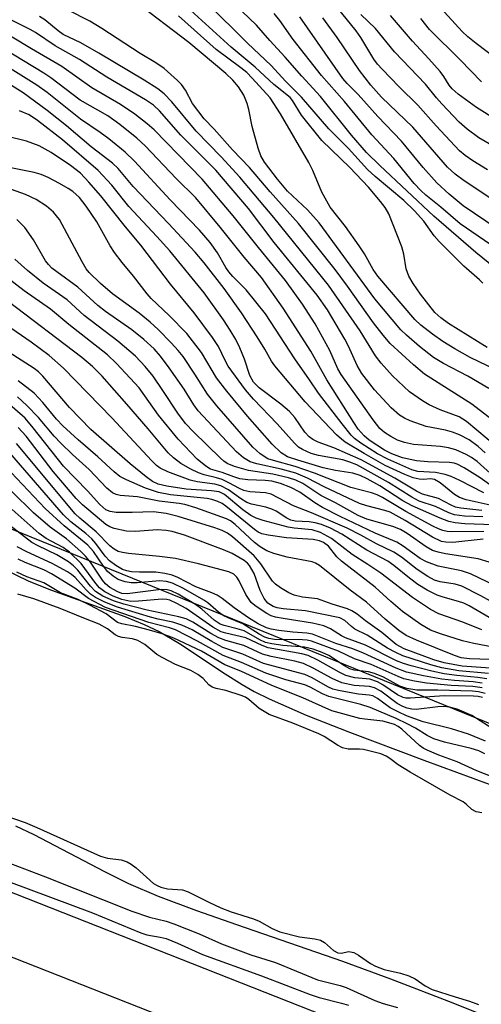
# Model space of a CAD drawing. Units: inches. Extents: x 1231765 to 1237765, y 501457 to 505457.
# Drawn here: x 1234385 to 1234470, y 502145 to 502325 of the extents above; entities that cross this region are included whole.
import ezdxf

# ---------------------------------------------------------------- set-up
doc = ezdxf.new("R2010")
doc.units = ezdxf.units.IN
doc.header["$MEASUREMENT"] = 0
for name, color, linetype in [('HYDRO-Stream Poly Centerlines', 142, 'Continuous'), ('HYDRO-Water Body', 4, 'Continuous'), ('NTRL-Trees', 3, 'Continuous'), ('TRANS-Road', 130, 'Continuous'), ('Undefined', 1, 'Continuous')]:
    doc.layers.add(name, color=color, linetype=linetype)

msp = doc.modelspace()

# ---------------------------------------------------------------- linework, layer by layer
at = {"layer": 'HYDRO-Stream Poly Centerlines'}
for points in [[(1234380.08, 502225.53), (1234386.98, 502222.13), (1234391.14, 502220.52), (1234404.5, 502215.7), (1234408.04, 502214.26), (1234410.79, 502212.96), (1234414.46, 502210.78), (1234422.82, 502205.22), (1234425.93, 502203.28), (1234428.14, 502202.05), (1234430.87, 502200.69), (1234437.62, 502197.71), (1234445.53, 502194.58), (1234459.1, 502189.52), (1234488.88, 502178.56), (1234498.39, 502174.93), (1234514.73, 502168.01), (1234528.81, 502161.89), (1234587.54, 502145.29), (1234605.1, 502139.46), (1234609.22, 502138), (1234612.53, 502136.71), (1234618.18, 502134.21), (1234634.83, 502126.41)], [(1234637.7, 502076.5), (1234619.12, 502083.68), (1234611.3, 502086.86), (1234605.85, 502089.27), (1234588.84, 502097.05), (1234580.92, 502100.41), (1234577.03, 502101.85), (1234572.23, 502103.49), (1234550.24, 502110.61), (1234541.42, 502113.85), (1234530.16, 502118.28), (1234515.81, 502124.16), (1234495.3, 502132.68), (1234478.26, 502139.6), (1234464.42, 502145.12), (1234453.04, 502149.54), (1234444.32, 502152.77), (1234424.93, 502159.41), (1234417.67, 502161.97), (1234410.66, 502164.62), (1234405.24, 502166.92), (1234400.87, 502169.09), (1234387.94, 502175.85), (1234384.6, 502177.47)]]:
    msp.add_lwpolyline(points, dxfattribs=at)
at = {"layer": 'HYDRO-Water Body'}
for points in [[(1234380.08, 502225.53, 0), (1234386.98, 502222.13, 0), (1234391.14, 502220.52, 0), (1234404.5, 502215.7, 0), (1234408.04, 502214.26, 0), (1234410.79, 502212.96, 0), (1234414.46, 502210.78, 0), (1234422.82, 502205.22, 0), (1234425.93, 502203.28, 0), (1234428.14, 502202.05, 0), (1234430.87, 502200.69, 0), (1234437.62, 502197.71, 0), (1234445.53, 502194.58, 0), (1234459.1, 502189.52, 0), (1234488.88, 502178.56, 0), (1234498.39, 502174.93, 0), (1234514.73, 502168.01, 0), (1234528.81, 502161.89, 0), (1234587.54, 502145.29, 0), (1234605.1, 502139.46, 0), (1234609.22, 502138, 0), (1234612.53, 502136.71, 0), (1234618.18, 502134.21, 0), (1234634.83, 502126.41, 0)], [(1234637.7, 502076.5, 0), (1234619.12, 502083.68, 0), (1234611.3, 502086.86, 0), (1234605.85, 502089.27, 0), (1234588.84, 502097.05, 0), (1234580.92, 502100.41, 0), (1234577.03, 502101.85, 0), (1234572.23, 502103.49, 0), (1234550.24, 502110.61, 0), (1234541.42, 502113.85, 0), (1234530.16, 502118.28, 0), (1234515.81, 502124.16, 0), (1234495.3, 502132.68, 0), (1234478.26, 502139.6, 0), (1234464.42, 502145.12, 0), (1234453.04, 502149.54, 0), (1234444.32, 502152.77, 0), (1234424.93, 502159.41, 0), (1234417.67, 502161.97, 0), (1234410.66, 502164.62, 0), (1234405.24, 502166.92, 0), (1234400.87, 502169.09, 0), (1234387.94, 502175.85, 0), (1234384.6, 502177.47, 0)]]:
    msp.add_polyline3d(points, dxfattribs=at)
at = {"layer": 'NTRL-Trees'}
msp.add_polyline3d([(1235963.86, 501456.78, 0), (1235711.47, 501456.81, 0), (1235450.13, 501660.59, 0), (1235282.5, 501791.5, 0), (1234916, 502007.56, 0), (1234890.13, 502022.25, 0), (1234870.81, 502033.63, 0), (1234326.76, 502254.81, 0), (1234032.89, 502314.58, 0), (1233927.16, 502334.11, 0), (1233663.3, 502382.85, 0)], dxfattribs=at)
at = {"layer": 'TRANS-Road'}
for points in [[(1233897.87, 502284.11), (1234025.78, 502260.32), (1234139.51, 502240.06), (1234191.37, 502229.9), (1234247.73, 502214.58), (1234272.89, 502206.22), (1234377.84, 502167.72), (1234501.48, 502118.98), (1234616.47, 502073.81), (1234692.15, 502042.36), (1234765.08, 502010.03)], [(1234760.59, 501999.99), (1234687.81, 502032.26), (1234612.35, 502063.61), (1234497.45, 502108.75), (1234373.93, 502157.44), (1234269.27, 502195.84), (1234244.56, 502204.04), (1234188.86, 502219.19), (1234137.49, 502229.25), (1234023.81, 502249.5), (1233895.98, 502273.28)]]:
    msp.add_lwpolyline(points, dxfattribs=at)
at = {"layer": 'Undefined'}
for points, elevation in [([(1234470.67, 502297.23), (1234468.01, 502298.87), (1234466.61, 502299.82), (1234465.59, 502300.68), (1234461.34, 502305.26), (1234458.01, 502309.02), (1234454.56, 502312.38), (1234451.45, 502315.58), (1234450.6, 502316.54), (1234449.94, 502317.42), (1234447.57, 502321.4), (1234446.73, 502322.6), (1234432.54, 502340.09)], 248), ([(1234472.08, 502279.31), (1234468.54, 502282.15), (1234460.88, 502288.78), (1234451.06, 502297.99), (1234448.62, 502300.4), (1234445.89, 502303.56), (1234440.22, 502310.64), (1234436.83, 502314.32), (1234433.79, 502317.81), (1234430.99, 502320.82), (1234428.56, 502323.65), (1234420.78, 502331.12)], 240), ([(1234470.91, 502257.32), (1234467.11, 502259.55), (1234462.64, 502261.89), (1234460.85, 502262.98), (1234458.29, 502264.96), (1234455.89, 502267.05), (1234454.91, 502268.01), (1234450.16, 502273.71), (1234439.98, 502287.58), (1234437.82, 502289.9), (1234434.22, 502293.35), (1234432.38, 502295.54), (1234429.97, 502298.6), (1234429.33, 502299.79), (1234428.86, 502301.2), (1234427.76, 502305.13), (1234427.13, 502308.26), (1234426.83, 502309.34), (1234426.21, 502310.83), (1234425.23, 502312.4), (1234424.22, 502313.6), (1234422.93, 502314.83), (1234416.16, 502320.48), (1234406.26, 502328)], 232), ([(1234469.83, 502276.55), (1234469.21, 502277.18), (1234466.37, 502279.63), (1234461.87, 502284.13), (1234460.98, 502285.18), (1234459.07, 502287.84), (1234457.38, 502289.74), (1234455.41, 502291.65), (1234450.22, 502295.99), (1234448.82, 502297.28), (1234445.32, 502301.14), (1234441.71, 502304.72), (1234436.74, 502310.51), (1234433.84, 502313.38), (1234431.22, 502316.28), (1234426.88, 502320.34), (1234419.46, 502327.71)], 238), ([(1234472.9, 502317.04), (1234468.61, 502320.29), (1234467.11, 502321.51), (1234466.08, 502322.48), (1234461.55, 502327.38)], 256), ([(1234472.51, 502246.56), (1234466.86, 502251.32), (1234465.54, 502252.13), (1234462.07, 502253.42), (1234460.08, 502254.36), (1234458.83, 502255.07), (1234456.44, 502256.71), (1234453.35, 502259.65), (1234451.32, 502261.97), (1234450.28, 502263.31), (1234447.43, 502267.83), (1234441.66, 502276.2), (1234431.72, 502288.53), (1234425.47, 502295.88), (1234422.11, 502299.58), (1234417.55, 502304.27), (1234413.09, 502309.61), (1234411.67, 502311.09), (1234410.51, 502311.99), (1234408.02, 502313.57), (1234399.76, 502318.54), (1234396.46, 502320.38), (1234393.24, 502321.91), (1234392.33, 502322.58), (1234389.92, 502324.58), (1234388.96, 502325.23)], 228), ([(1234477.93, 502246.66), (1234467.86, 502254.49), (1234459.17, 502259.96), (1234457.17, 502261.63), (1234452.96, 502265.53), (1234451.64, 502267.03), (1234449.89, 502269.28), (1234445.16, 502275.99), (1234442.91, 502279.03), (1234436.22, 502287.41), (1234431.02, 502293.22), (1234427.29, 502297.63), (1234424.15, 502300.9), (1234420.84, 502304.66), (1234418.97, 502306.52), (1234416.87, 502309.32), (1234415.61, 502311.76), (1234414.87, 502312.78), (1234414.11, 502313.55), (1234411.66, 502315.7), (1234410.18, 502316.78), (1234407.29, 502318.47), (1234400.29, 502323.05), (1234398.11, 502324.35), (1234394.05, 502326.4)], 230), ([(1234475.49, 502259.13), (1234467.53, 502262.98), (1234464.71, 502264.55), (1234462.57, 502265.91), (1234460.68, 502267.24), (1234458.56, 502268.86), (1234457.45, 502269.89), (1234450.68, 502277.8), (1234449.83, 502279.05), (1234448.22, 502281.87), (1234447.25, 502283.35), (1234444.78, 502286.86), (1234442.01, 502290.44), (1234440.46, 502293.15), (1234438.84, 502297.1), (1234438.12, 502298.58), (1234432.9, 502307.45), (1234431.02, 502310.34), (1234427.77, 502313.95), (1234426.76, 502314.96), (1234425.68, 502315.86), (1234421.19, 502319.21), (1234414.28, 502325.35)], 234), ([(1234470.66, 502264.78), (1234463.59, 502269.16), (1234462.15, 502270.2), (1234461.11, 502271.2), (1234458.47, 502274.55), (1234457.11, 502276.51), (1234456.37, 502277.8), (1234455.85, 502279.16), (1234455.45, 502281.85), (1234455.07, 502283.17), (1234452.66, 502289.17), (1234452, 502290.36), (1234451.19, 502291.45), (1234448.95, 502294.07), (1234445.55, 502297.64), (1234440.49, 502302.59), (1234436.78, 502307.23), (1234435.13, 502309.87), (1234434.66, 502310.45), (1234431.69, 502312.81), (1234428.29, 502315.99), (1234423.94, 502319.64), (1234416.58, 502326.32)], 236), ([(1234473.43, 502282.07), (1234465.71, 502287.38), (1234462.19, 502290.42), (1234459.44, 502292.58), (1234458.5, 502293.45), (1234457.32, 502294.76), (1234453.59, 502299.27), (1234449.6, 502303.61), (1234444.62, 502309.7), (1234440.4, 502314.45), (1234435.25, 502320.99), (1234432.77, 502324.45), (1234431.74, 502325.73)], 242), ([(1234472.49, 502286.46), (1234466.24, 502290.65), (1234463.67, 502292.81), (1234461.45, 502294.88), (1234458.96, 502297.68), (1234455.03, 502302.45), (1234450.68, 502306.94), (1234447.08, 502311), (1234445.07, 502312.99), (1234444.3, 502313.87), (1234436.43, 502325.15)], 244), ([(1234471.49, 502291.89), (1234466.42, 502295.23), (1234464.8, 502296.42), (1234463.41, 502297.69), (1234457.05, 502304.99), (1234451.35, 502310.47), (1234449.42, 502312.66), (1234447.31, 502315.33), (1234443.26, 502321.39), (1234440.66, 502324.99)], 246), ([(1234471.4, 502301.7), (1234469.12, 502303.05), (1234466.98, 502304.63), (1234465.55, 502305.95), (1234462.34, 502309.26), (1234461.39, 502310.34), (1234459.41, 502312.86), (1234453.74, 502318.74), (1234450.27, 502323.01), (1234447.61, 502325.57)], 250), ([(1234472.26, 502306.36), (1234468.69, 502308.6), (1234465.34, 502311.02), (1234464.24, 502311.98), (1234463.69, 502312.66), (1234462.71, 502314.26), (1234462.06, 502315.16), (1234460.02, 502317.49), (1234456.99, 502320.7), (1234453.01, 502325.4)], 252), ([(1234469.61, 502313.27), (1234465.69, 502317.32), (1234460.14, 502322.85), (1234458.51, 502324.85)], 254), ([(1234472.99, 502240.22), (1234468.81, 502244.02), (1234467.8, 502244.74), (1234466.78, 502245.29), (1234464.91, 502246.13), (1234463.58, 502246.52), (1234462.14, 502246.71), (1234457.2, 502247.11), (1234455.54, 502247.44), (1234454.28, 502247.92), (1234453.06, 502248.53), (1234451.9, 502249.32), (1234451.06, 502250.04), (1234449.83, 502251.58), (1234443.98, 502259.89), (1234443.41, 502260.91), (1234441.93, 502264.27), (1234439.27, 502269.1), (1234436.96, 502272.7), (1234433.82, 502277), (1234428.88, 502283.07), (1234424.3, 502288.85), (1234418.65, 502295.5), (1234409.84, 502304.52), (1234408.59, 502305.64), (1234406.36, 502307.39), (1234403.7, 502309.16), (1234398.51, 502312.22), (1234393, 502316.06), (1234387.46, 502319.29), (1234380.35, 502323.57)], 224), ([(1234470.29, 502245.6), (1234468.97, 502246.75), (1234467.32, 502247.93), (1234465.58, 502248.86), (1234464.32, 502249.36), (1234463.06, 502249.69), (1234459.5, 502250.41), (1234456.56, 502251.41), (1234455.56, 502251.89), (1234454.65, 502252.47), (1234453.14, 502253.78), (1234450.08, 502257.07), (1234447.75, 502260.06), (1234446.93, 502261.52), (1234445.31, 502265.02), (1234444.63, 502266.31), (1234441.48, 502271.69), (1234439.64, 502274.38), (1234431.75, 502283.99), (1234427.05, 502290.18), (1234421.14, 502297.18), (1234414.71, 502303.55), (1234410.83, 502307.97), (1234409.72, 502309.05), (1234408.31, 502309.98), (1234401.2, 502314.13), (1234396.22, 502317.37), (1234391.81, 502319.83), (1234388.22, 502322.27), (1234387.23, 502322.86), (1234383.93, 502324.5)], 226), ([(1234475.82, 502236.41), (1234469.33, 502240.99), (1234466.42, 502242.85), (1234465.16, 502243.51), (1234464.61, 502243.67), (1234463.77, 502243.79), (1234459.78, 502243.92), (1234457.75, 502244.12), (1234455.2, 502244.68), (1234453.23, 502245.38), (1234451.89, 502246.09), (1234449.13, 502247.89), (1234448.17, 502248.68), (1234447.1, 502249.91), (1234446.28, 502251.09), (1234441.37, 502258.91), (1234438.43, 502264.16), (1234433.4, 502271.98), (1234429.47, 502277.59), (1234426.29, 502281.29), (1234421.93, 502286.75), (1234417.44, 502292.09), (1234413.86, 502295.65), (1234408.21, 502301.59), (1234406.71, 502302.98), (1234403.59, 502305.51), (1234401.41, 502307.06), (1234396.35, 502309.97), (1234390.99, 502314.04), (1234389.74, 502314.88), (1234382.29, 502319.36)], 222), ([(1234470.03, 502238.28), (1234465.63, 502240.55), (1234464.07, 502241.27), (1234462.97, 502241.62), (1234461.23, 502241.99), (1234457.96, 502242.2), (1234456.91, 502242.5), (1234455.8, 502242.95), (1234452.5, 502244.4), (1234450.65, 502245.41), (1234447.57, 502247.34), (1234446.43, 502248.2), (1234445.81, 502248.81), (1234444.15, 502250.86), (1234439.86, 502256.44), (1234438.23, 502258.91), (1234435.54, 502262.71), (1234430.18, 502270.97), (1234426.63, 502275.34), (1234424.25, 502277.74), (1234423.48, 502278.62), (1234422.93, 502279.43), (1234421.43, 502282.1), (1234420.09, 502283.98), (1234418.13, 502286.22), (1234412.79, 502291.73), (1234406.29, 502298.83), (1234404.57, 502300.46), (1234401.6, 502302.89), (1234400.01, 502304.05), (1234396.39, 502306.49), (1234390.31, 502311.31), (1234388.43, 502312.68), (1234382.64, 502316.32)], 220), ([(1234471.17, 502236), (1234466.83, 502237), (1234465.6, 502237.43), (1234464.68, 502237.98), (1234462.08, 502240.11), (1234461.02, 502240.72), (1234460.31, 502240.86), (1234459, 502240.73), (1234458.2, 502240.77), (1234457.15, 502241.03), (1234455.58, 502241.6), (1234452.04, 502243.29), (1234448.19, 502245.43), (1234444.74, 502247.55), (1234444.04, 502248.06), (1234443.16, 502248.86), (1234437.44, 502254.91), (1234431.89, 502261.45), (1234431.3, 502262.32), (1234430.09, 502264.47), (1234428.69, 502266.73), (1234425.81, 502271.13), (1234422.63, 502275.58), (1234419, 502280.27), (1234417.32, 502282.21), (1234412.49, 502287.43), (1234406.06, 502294.18), (1234403.27, 502297.46), (1234402.25, 502298.42), (1234398.37, 502301.43), (1234393.88, 502305.23), (1234390.34, 502308.06), (1234385.97, 502311.29), (1234383.32, 502312.92)], 218), ([(1234469.67, 502235.07), (1234465.85, 502235.47), (1234464.88, 502235.67), (1234464.04, 502236.03), (1234461.74, 502237.27), (1234458.83, 502238.01), (1234457.75, 502238.57), (1234453.81, 502240.97), (1234447.62, 502244.32), (1234442.65, 502246.51), (1234439.79, 502247.5), (1234438.84, 502248), (1234438.18, 502248.49), (1234437.39, 502249.36), (1234435.52, 502252.04), (1234434.57, 502253.1), (1234432.99, 502254.45), (1234429.01, 502257.47), (1234428.01, 502258.47), (1234427.34, 502259.68), (1234426.37, 502262.65), (1234425.51, 502264.74), (1234424.75, 502266.29), (1234423.74, 502267.97), (1234422.49, 502269.85), (1234418.96, 502274.78), (1234412.73, 502282.42), (1234410.38, 502285.05), (1234405.22, 502290.56), (1234402.13, 502294.44), (1234399.64, 502297.1), (1234393.12, 502302.72), (1234388.55, 502306.26), (1234387.03, 502307.26), (1234385.31, 502308)], 216), ([(1234469.86, 502233.87), (1234466.52, 502234.02), (1234464.67, 502234.28), (1234463.61, 502234.64), (1234461.2, 502235.78), (1234458.21, 502236.78), (1234456.9, 502237.46), (1234452.64, 502240.14), (1234446.84, 502243.36), (1234445.59, 502243.87), (1234444.3, 502244.28), (1234439.88, 502245.11), (1234438.53, 502245.46), (1234436.91, 502246.17), (1234436.23, 502246.62), (1234435.45, 502247.32), (1234432.33, 502250.89), (1234427.97, 502255.37), (1234426.55, 502257.09), (1234423.39, 502261.39), (1234422.83, 502262.4), (1234421.62, 502264.97), (1234420.53, 502266.64), (1234417.15, 502271.11), (1234412.84, 502276.34), (1234407.46, 502283.48), (1234404.62, 502286.83), (1234400.14, 502292.47), (1234397.97, 502295), (1234396.41, 502296.61), (1234394.58, 502298.03), (1234391.07, 502300.4), (1234388.87, 502301.6), (1234386.56, 502302.46), (1234382.86, 502303.38)], 214), ([(1234471.73, 502232.45), (1234466.54, 502232.64), (1234464.79, 502232.82), (1234463.66, 502233.06), (1234462.05, 502233.66), (1234456.92, 502235.89), (1234455.25, 502236.83), (1234451.02, 502239.57), (1234448.76, 502240.81), (1234447.44, 502241.44), (1234446.15, 502241.85), (1234442.98, 502242.36), (1234440.73, 502242.86), (1234436.1, 502244.22), (1234434.21, 502244.86), (1234433.04, 502245.56), (1234431.42, 502247.17), (1234426.92, 502252.27), (1234423.14, 502256.83), (1234421.24, 502259.29), (1234418.5, 502263.86), (1234415.81, 502267.33), (1234412.61, 502270.62), (1234409.34, 502273.76), (1234408.6, 502274.6), (1234406.1, 502277.84), (1234404.03, 502280.29), (1234402.63, 502282.12), (1234401.86, 502283.37), (1234399.43, 502287.73), (1234397.48, 502290.62), (1234396.23, 502292.2), (1234395.05, 502293.26), (1234394.15, 502293.85), (1234392.6, 502294.72), (1234390.51, 502295.82), (1234389.25, 502296.37), (1234387.98, 502296.74), (1234383.1, 502297.72)], 212), ([(1234470.03, 502231.22), (1234464.17, 502231.18), (1234463.31, 502231.25), (1234462.53, 502231.41), (1234461.76, 502231.68), (1234460.7, 502232.21), (1234455.8, 502234.9), (1234451.56, 502237.4), (1234450.55, 502237.9), (1234449.52, 502238.26), (1234445.76, 502239.27), (1234439.15, 502241.85), (1234435.61, 502243.1), (1234431.63, 502244.16), (1234430.61, 502244.51), (1234429.19, 502245.41), (1234427.84, 502246.62), (1234421.28, 502254.15), (1234419.62, 502256.29), (1234417.3, 502259.93), (1234415.13, 502263.14), (1234414.24, 502264.28), (1234412.96, 502265.66), (1234410.57, 502268.11), (1234409.11, 502269.43), (1234407.14, 502271.04), (1234402.25, 502274.6), (1234400.09, 502276.51), (1234398, 502278.51), (1234397.48, 502279.18), (1234396.72, 502280.45), (1234392.56, 502288.19), (1234391.47, 502289.53), (1234390.19, 502290.6), (1234388.34, 502291.79), (1234386.37, 502292.75), (1234381.22, 502294.56)], 210), ([(1234469.88, 502229.81), (1234464.35, 502229.23), (1234463.09, 502229.25), (1234462.32, 502229.4), (1234460.64, 502230.16), (1234455.66, 502233.25), (1234452.91, 502234.73), (1234451.95, 502235.08), (1234448.66, 502235.9), (1234447.36, 502236.35), (1234440.88, 502239.38), (1234437.85, 502240.96), (1234435.69, 502241.84), (1234433.04, 502242.58), (1234428.6, 502243.55), (1234427.4, 502243.95), (1234426.19, 502244.64), (1234424.89, 502245.74), (1234417.91, 502253.24), (1234417.11, 502254.33), (1234415.33, 502257.18), (1234412.61, 502261.09), (1234411.02, 502263.24), (1234409.88, 502264.55), (1234408, 502266.27), (1234405.77, 502268.05), (1234401, 502271.38), (1234399.59, 502272.44), (1234395.96, 502275.81), (1234392.08, 502278.59), (1234391.2, 502279.3), (1234390.58, 502279.93), (1234390.06, 502280.64), (1234387.82, 502284.47), (1234386.25, 502286.73), (1234384.79, 502288.19)], 208), ([(1234475.02, 502224.4), (1234468.97, 502226.22), (1234463.06, 502227.14), (1234461.72, 502227.43), (1234460.68, 502227.77), (1234459.49, 502228.44), (1234456.06, 502230.83), (1234454.8, 502231.6), (1234453.4, 502232.14), (1234448.69, 502233.5), (1234447.11, 502234.13), (1234442.93, 502236.44), (1234440.27, 502237.79), (1234436.97, 502239.98), (1234435.74, 502240.61), (1234434.35, 502241.04), (1234431.55, 502241.67), (1234427.05, 502242.38), (1234424.54, 502243.11), (1234423.21, 502243.65), (1234422.58, 502244.08), (1234421.96, 502244.63), (1234417.02, 502249.44), (1234415.58, 502250.96), (1234414.17, 502252.81), (1234411.45, 502256.98), (1234409.66, 502259.57), (1234408.22, 502261.35), (1234406.43, 502263.22), (1234403.21, 502265.97), (1234397.09, 502270.66), (1234393.97, 502273.52), (1234389.63, 502276.54), (1234386.72, 502278.86), (1234384.44, 502280.9)], 206), ([(1234472.28, 502221.23), (1234467.58, 502223.51), (1234465.93, 502224.04), (1234461.69, 502224.87), (1234459.55, 502225.66), (1234458.42, 502226.31), (1234455.33, 502228.54), (1234454.14, 502229.29), (1234450.22, 502230.94), (1234443.82, 502233.99), (1234440.57, 502235.63), (1234439.19, 502236.46), (1234436.43, 502238.43), (1234434.8, 502239.28), (1234432.92, 502240.01), (1234431.33, 502240.42), (1234430.13, 502240.55), (1234426.94, 502240.65), (1234425.51, 502240.85), (1234424.41, 502241.17), (1234422.26, 502241.96), (1234420.14, 502242.6), (1234419.28, 502243.12), (1234417.73, 502244.44), (1234414.24, 502248.08), (1234410.68, 502252.46), (1234407.11, 502257.43), (1234402.98, 502261.91), (1234401.35, 502263.44), (1234394.28, 502269), (1234390.93, 502271.8), (1234386.16, 502275.17), (1234382.94, 502277.66)], 204), ([(1234474.78, 502216.57), (1234469.49, 502219.51), (1234466.02, 502221.23), (1234464.79, 502221.64), (1234462.06, 502222.04), (1234461.05, 502222.37), (1234459.8, 502223.04), (1234457.87, 502224.26), (1234455, 502226.51), (1234453.62, 502227.46), (1234450.41, 502228.98), (1234447.58, 502230.55), (1234445.06, 502231.81), (1234438.55, 502234.61), (1234435.29, 502235.9), (1234431.22, 502238.01), (1234430.18, 502238.26), (1234427.31, 502238.49), (1234426.2, 502238.69), (1234425.41, 502239.04), (1234423.52, 502240.1), (1234422.28, 502240.7), (1234421.26, 502241.02), (1234419, 502241.54), (1234417.98, 502241.91), (1234416.53, 502242.62), (1234414.74, 502243.66), (1234413.41, 502244.64), (1234412.42, 502245.55), (1234408.77, 502249.98), (1234404.9, 502254.49), (1234400.36, 502259.57), (1234398.63, 502261.35), (1234396.65, 502262.98), (1234383.19, 502273.2)], 202), ([(1234471.01, 502215.51), (1234467.34, 502217.66), (1234466.38, 502218.14), (1234465.42, 502218.47), (1234462.59, 502219.21), (1234461.49, 502219.6), (1234459.69, 502220.52), (1234458, 502221.55), (1234456.45, 502222.68), (1234453.63, 502225.01), (1234452.53, 502225.81), (1234448.69, 502227.84), (1234444.13, 502230.71), (1234442.03, 502231.81), (1234440.4, 502232.47), (1234439.27, 502232.81), (1234438.16, 502232.96), (1234435.61, 502233.11), (1234434.8, 502233.3), (1234434.05, 502233.68), (1234432.12, 502234.94), (1234431.34, 502235.31), (1234430.23, 502235.67), (1234427.6, 502236.24), (1234426.79, 502236.53), (1234425.59, 502237.24), (1234423.45, 502238.84), (1234422.04, 502239.58), (1234420.96, 502239.87), (1234417.74, 502240.29), (1234416.44, 502240.58), (1234412.35, 502242.1), (1234410.93, 502242.79), (1234410.28, 502243.28), (1234409.45, 502244.09), (1234402.12, 502251.94), (1234393.3, 502261.03), (1234390.68, 502263.32), (1234387.4, 502265.75), (1234382.9, 502268.87)], 200), ([(1234469.68, 502213.27), (1234466.18, 502214.65), (1234461.79, 502216.21), (1234460.32, 502217.01), (1234457, 502219.2), (1234451.24, 502223.6), (1234448.87, 502225.23), (1234446.02, 502227.05), (1234442.22, 502229.93), (1234440.24, 502231.05), (1234438.72, 502231.52), (1234435.41, 502231.86), (1234434.34, 502232.04), (1234429.73, 502233.24), (1234428.47, 502233.65), (1234427.48, 502234.16), (1234426.02, 502235.18), (1234422.7, 502237.98), (1234421.73, 502238.44), (1234420.32, 502238.66), (1234415.7, 502238.97), (1234412.15, 502239.52), (1234410.59, 502239.86), (1234409.53, 502240.37), (1234408.42, 502241.18), (1234405.47, 502243.57), (1234398.32, 502249.84), (1234394.43, 502253.88), (1234389.55, 502259.58), (1234388.77, 502260.35), (1234387.95, 502260.99), (1234380.94, 502265.43)], 198), ([(1234471.72, 502210.1), (1234468.2, 502210.79), (1234466.16, 502211.29), (1234462.11, 502212.55), (1234460.29, 502213.24), (1234458.51, 502214.24), (1234455.17, 502216.63), (1234453.03, 502218.47), (1234450.21, 502221.08), (1234444.06, 502225.82), (1234443.23, 502226.62), (1234441.65, 502228.57), (1234440.79, 502229.24), (1234440.01, 502229.53), (1234438.88, 502229.76), (1234434, 502230.08), (1234430.66, 502230.55), (1234429.53, 502230.8), (1234428.87, 502231.09), (1234428.16, 502231.57), (1234422.97, 502235.86), (1234422.25, 502236.32), (1234421.47, 502236.68), (1234420.39, 502237.06), (1234419.55, 502237.24), (1234412.82, 502237.94), (1234410.68, 502238.32), (1234408.29, 502239.16), (1234404.82, 502240.63), (1234403.62, 502241.27), (1234402.55, 502242.09), (1234399.59, 502244.85), (1234395.98, 502247.94), (1234393.17, 502250.5), (1234392.04, 502251.73), (1234389.55, 502254.78), (1234387.96, 502256.44), (1234385.06, 502258.7)], 196), ([(1234471.16, 502206.26), (1234466.06, 502206.64), (1234462.77, 502207.28), (1234460.93, 502207.83), (1234455.5, 502209.82), (1234454.05, 502210.62), (1234451.39, 502212.81), (1234448.41, 502214.94), (1234446.92, 502216.15), (1234445.95, 502216.77), (1234445.15, 502217.1), (1234442.34, 502217.96), (1234439.7, 502218.91), (1234436.94, 502219.26), (1234435.44, 502219.6), (1234434.42, 502220.05), (1234432.94, 502220.94), (1234432.01, 502221.61), (1234431.44, 502222.18), (1234429.36, 502225.31), (1234428.13, 502226.8), (1234424.15, 502230.26), (1234423.24, 502230.89), (1234422.28, 502231.4), (1234420.92, 502231.89), (1234414.27, 502233.94), (1234412.06, 502234.5), (1234409.72, 502234.79), (1234405.84, 502234.68), (1234402.95, 502234.72), (1234401.83, 502234.88), (1234401.07, 502235.2), (1234399.94, 502236.16), (1234397.67, 502238.65), (1234393.3, 502243.14), (1234387.81, 502250.16), (1234386.34, 502251.89), (1234383.06, 502254.76)], 192), ([(1234471.2, 502207.87), (1234467.41, 502207.97), (1234465.91, 502208.17), (1234464.7, 502208.59), (1234457.71, 502211.41), (1234455.88, 502212.26), (1234454.49, 502213.16), (1234452.01, 502215.25), (1234448.6, 502218.35), (1234445.65, 502220.54), (1234440.03, 502225.04), (1234439.33, 502225.43), (1234438.71, 502225.67), (1234434.15, 502226.56), (1234431.69, 502227.22), (1234430.4, 502227.72), (1234429.23, 502228.43), (1234428.15, 502229.22), (1234424.64, 502232.52), (1234423.79, 502233.16), (1234423.09, 502233.54), (1234417.45, 502235.55), (1234415.45, 502236.17), (1234414.44, 502236.34), (1234410.79, 502236.73), (1234406.82, 502237.55), (1234403.67, 502237.79), (1234402.91, 502237.97), (1234402.25, 502238.29), (1234401.23, 502239.15), (1234397.98, 502242.51), (1234394.94, 502245.25), (1234392.81, 502247.33), (1234391.62, 502248.63), (1234388.76, 502252.04), (1234386.65, 502254.24), (1234384.92, 502255.81)], 194), ([(1234470.85, 502205.29), (1234465.47, 502205.81), (1234462.36, 502206.34), (1234460.33, 502206.9), (1234455.25, 502208.54), (1234453.95, 502209.12), (1234452.42, 502209.96), (1234448.75, 502212.31), (1234446.46, 502213.42), (1234445.85, 502213.88), (1234444.68, 502214.99), (1234443.75, 502215.46), (1234437.5, 502216.72), (1234433.38, 502217.12), (1234432.33, 502217.31), (1234431.58, 502217.54), (1234430.62, 502218.15), (1234429.92, 502218.99), (1234429.23, 502220.46), (1234428.11, 502223.56), (1234427.25, 502225.01), (1234426.88, 502225.44), (1234426.26, 502225.96), (1234424.12, 502227.2), (1234422.52, 502227.88), (1234415.41, 502230.53), (1234413.15, 502231.25), (1234412.08, 502231.41), (1234410.43, 502231.51), (1234406.44, 502231.23), (1234404.79, 502231.26), (1234402.57, 502231.77), (1234401.77, 502232.06), (1234401.06, 502232.47), (1234396.77, 502236.06), (1234395.62, 502237.22), (1234391.45, 502242.2), (1234386.48, 502248.61), (1234385.03, 502250.2)], 190), ([(1234469.72, 502203.57), (1234468.06, 502203.81), (1234464.69, 502204.03), (1234462.37, 502204.29), (1234459.01, 502204.86), (1234455.93, 502205.58), (1234454.02, 502206.27), (1234448.09, 502209.04), (1234446.09, 502209.8), (1234442.99, 502210.76), (1234438.76, 502212.49), (1234437.74, 502212.69), (1234435.2, 502212.84), (1234432.61, 502213.15), (1234431.2, 502213.39), (1234430.38, 502213.64), (1234428.82, 502214.4), (1234427.06, 502215.44), (1234424.48, 502217.27), (1234422.27, 502219.02), (1234421.39, 502219.59), (1234420.4, 502220.05), (1234417.47, 502221.15), (1234414.17, 502222.83), (1234413.15, 502223.27), (1234411.8, 502223.58), (1234410.14, 502223.78), (1234407.17, 502223.8), (1234405.72, 502223.88), (1234404.88, 502224.03), (1234404.1, 502224.31), (1234402.85, 502225), (1234401.7, 502225.85), (1234400.91, 502226.71), (1234399.2, 502229.05), (1234398.46, 502229.91), (1234397.4, 502230.83), (1234394.65, 502232.98), (1234393.3, 502234.26), (1234382.72, 502246.5)], 186), ([(1234470.56, 502204.34), (1234468.92, 502204.58), (1234465.08, 502204.93), (1234462.79, 502205.24), (1234460.54, 502205.71), (1234456.77, 502206.69), (1234455.34, 502207.13), (1234454.06, 502207.64), (1234448.45, 502210.47), (1234444.76, 502211.79), (1234444.05, 502212.17), (1234442.06, 502213.43), (1234440.84, 502213.99), (1234438.77, 502214.52), (1234433.4, 502215.33), (1234432, 502215.61), (1234431.19, 502215.85), (1234430.41, 502216.24), (1234429.18, 502217.02), (1234428.23, 502217.7), (1234427.58, 502218.27), (1234426.59, 502219.71), (1234425.36, 502222.22), (1234424.94, 502222.89), (1234424.41, 502223.42), (1234423.52, 502223.88), (1234417.98, 502225.34), (1234413.76, 502226.28), (1234410.83, 502226.68), (1234405.17, 502227.2), (1234404.06, 502227.37), (1234403.27, 502227.6), (1234402.59, 502227.97), (1234401.77, 502228.61), (1234399.3, 502231.16), (1234396.3, 502233.64), (1234395.46, 502234.43), (1234384.77, 502247.31)], 188), ([(1234469.71, 502202.69), (1234468, 502202.95), (1234464.04, 502203.12), (1234459.56, 502203.53), (1234457.36, 502203.9), (1234455.42, 502204.34), (1234454.37, 502204.73), (1234449.45, 502206.96), (1234446.45, 502208.01), (1234443.53, 502209.38), (1234438.6, 502211.19), (1234437.81, 502211.38), (1234436.96, 502211.45), (1234431.81, 502211.52), (1234430.8, 502211.68), (1234430.05, 502211.92), (1234429.03, 502212.47), (1234426.03, 502214.39), (1234423.34, 502215.45), (1234422.43, 502215.88), (1234421.58, 502216.51), (1234419.65, 502218.2), (1234418.95, 502218.7), (1234415.23, 502220.81), (1234413.18, 502221.81), (1234412.14, 502222.08), (1234410.82, 502222.2), (1234406.79, 502221.86), (1234405.67, 502221.86), (1234404.59, 502222.01), (1234403.29, 502222.48), (1234402.36, 502223.05), (1234401.36, 502223.94), (1234400.63, 502224.88), (1234398.78, 502227.55), (1234397.75, 502228.75), (1234393.41, 502232.25), (1234389.96, 502235.39), (1234383.77, 502241.99)], 184), ([(1234470.27, 502201.63), (1234469.07, 502201.97), (1234467.93, 502202.07), (1234461.62, 502202.28), (1234457.83, 502202.24), (1234455.97, 502202.54), (1234454.69, 502202.99), (1234451.72, 502204.61), (1234450.08, 502205.32), (1234448.96, 502205.63), (1234446.39, 502205.93), (1234445.58, 502206.18), (1234444.6, 502206.72), (1234441.73, 502208.57), (1234440.52, 502209.13), (1234438.88, 502209.73), (1234437.32, 502210.13), (1234433.32, 502210.39), (1234431.32, 502210.71), (1234430.2, 502210.99), (1234429.14, 502211.47), (1234426.31, 502213.07), (1234425.03, 502213.48), (1234422.61, 502214.05), (1234421.89, 502214.34), (1234420.83, 502215.06), (1234418.54, 502217.02), (1234417.39, 502217.87), (1234414.25, 502219.8), (1234412.95, 502220.42), (1234412.21, 502220.6), (1234411.15, 502220.63), (1234404.91, 502219.85), (1234403.99, 502219.93), (1234403.21, 502220.2), (1234401.75, 502221.02), (1234400.97, 502221.68), (1234400.46, 502222.33), (1234398.24, 502225.61), (1234397.32, 502226.74), (1234396.5, 502227.56), (1234393.88, 502229.86), (1234390.9, 502232.01), (1234387.82, 502234.63), (1234383.89, 502238.55)], 182), ([(1234472.42, 502194.73), (1234467.81, 502197.63), (1234465.14, 502198.77), (1234463.76, 502199.19), (1234462.75, 502199.28), (1234461.65, 502199.22), (1234457.69, 502198.73), (1234456.86, 502198.77), (1234456.05, 502198.97), (1234455.23, 502199.29), (1234454.22, 502199.82), (1234451.25, 502202.07), (1234450.06, 502202.72), (1234449.15, 502202.92), (1234446.38, 502203.11), (1234444.09, 502203.62), (1234442.34, 502204.37), (1234438.91, 502206.3), (1234437.13, 502207.11), (1234435.51, 502207.56), (1234431.24, 502208.38), (1234429.64, 502208.82), (1234426.25, 502210.4), (1234422.93, 502211.31), (1234421.65, 502211.79), (1234420.19, 502212.59), (1234416.95, 502214.7), (1234415.68, 502215.27), (1234414.34, 502215.62), (1234408.6, 502216.84), (1234404.3, 502217.97), (1234402.45, 502218.57), (1234400.5, 502219.43), (1234399.16, 502220.27), (1234398.25, 502221.23), (1234395.93, 502224.18), (1234395.14, 502224.97), (1234394.26, 502225.66), (1234392.1, 502226.94), (1234388.7, 502228.58), (1234387.56, 502229.22), (1234378.88, 502235.83)], 178), ([(1234469.76, 502200.95), (1234468.99, 502201.12), (1234468.13, 502201.18), (1234462.8, 502201.23), (1234456.67, 502200.78), (1234455.81, 502200.8), (1234455.28, 502200.92), (1234454.27, 502201.43), (1234451.62, 502203.26), (1234450.61, 502203.81), (1234449.25, 502204.25), (1234446.46, 502204.5), (1234444.87, 502204.92), (1234443.63, 502205.54), (1234439.76, 502207.75), (1234437.94, 502208.62), (1234436.84, 502208.92), (1234430.65, 502210.01), (1234429.55, 502210.39), (1234426.62, 502211.82), (1234422.93, 502212.66), (1234422.09, 502212.93), (1234420.54, 502213.77), (1234415.68, 502217.14), (1234414.01, 502218.1), (1234412.71, 502218.69), (1234412.19, 502218.81), (1234411.35, 502218.85), (1234407.03, 502218.48), (1234405.61, 502218.45), (1234403.96, 502218.81), (1234402.41, 502219.42), (1234400.87, 502220.19), (1234399.91, 502220.92), (1234399.21, 502221.74), (1234396.57, 502225.36), (1234394.43, 502227.45), (1234393.23, 502228.31), (1234390.18, 502229.96), (1234388.85, 502230.88), (1234383.97, 502235.22)], 180), ([(1234470.35, 502192.97), (1234467.24, 502194.26), (1234464.15, 502195.18), (1234458.95, 502196.48), (1234455.94, 502197.6), (1234454.38, 502198.3), (1234452.95, 502199.07), (1234450.64, 502200.75), (1234449.78, 502201.23), (1234449.12, 502201.38), (1234447.18, 502201.55), (1234445.48, 502201.81), (1234443.5, 502202.18), (1234442.45, 502202.47), (1234441.53, 502202.88), (1234438.71, 502204.51), (1234437.39, 502205.12), (1234429.81, 502207.16), (1234426.02, 502208.85), (1234422.42, 502210.08), (1234420.36, 502211.13), (1234416.8, 502213.27), (1234414.91, 502214.15), (1234413.25, 502214.65), (1234410.6, 502215.2), (1234409.2, 502215.58), (1234403.18, 502217.43), (1234400.87, 502218.33), (1234399.17, 502219.2), (1234398.27, 502219.79), (1234397.45, 502220.55), (1234395.43, 502222.83), (1234394.75, 502223.4), (1234394.03, 502223.87), (1234391.24, 502225.4), (1234386.63, 502227.49), (1234384.89, 502228.42)], 176), ([(1234470.23, 502190.63), (1234469.09, 502191.2), (1234467.73, 502191.62), (1234462.86, 502192.8), (1234460.93, 502193.4), (1234459.66, 502194), (1234457.54, 502195.34), (1234456.06, 502196.12), (1234454.04, 502197.07), (1234449.3, 502199.11), (1234447.57, 502199.68), (1234441.72, 502201.12), (1234440.59, 502201.58), (1234438.31, 502202.83), (1234437.39, 502203.24), (1234433.88, 502204.14), (1234430.25, 502205.38), (1234425.78, 502207.29), (1234422.45, 502208.6), (1234417.8, 502211.23), (1234413.74, 502213.28), (1234412.65, 502213.62), (1234408.88, 502214.59), (1234401, 502217.36), (1234397.87, 502218.99), (1234395.36, 502220.9), (1234391.13, 502223.51), (1234389.72, 502224.2), (1234386.31, 502225.57), (1234385.02, 502226.17)], 174), ([(1234471.55, 502186.42), (1234468.76, 502187.55), (1234465.15, 502189.19), (1234461.84, 502190.41), (1234459.71, 502191.3), (1234458.94, 502191.68), (1234458.27, 502192.14), (1234455.06, 502195.16), (1234454.4, 502195.64), (1234453.74, 502195.97), (1234452.68, 502196.33), (1234451.59, 502196.59), (1234448.28, 502196.96), (1234447.41, 502197.12), (1234442.26, 502198.52), (1234437.01, 502200.84), (1234431.31, 502203.09), (1234425.67, 502205.72), (1234422.76, 502206.89), (1234418.53, 502209.41), (1234413.43, 502211.78), (1234411.33, 502212.54), (1234409.03, 502213.23), (1234406.47, 502213.88), (1234403.97, 502214.35), (1234403.2, 502214.61), (1234401.11, 502216.19), (1234398.1, 502217.77), (1234395.97, 502218.8), (1234392.79, 502220.03), (1234389.74, 502221.87), (1234386.63, 502222.97), (1234384.8, 502223.8)], 172), ([(1234469.67, 502179.87), (1234468.63, 502180.05), (1234467.81, 502180.48), (1234466.88, 502181.43), (1234466.24, 502181.9), (1234463.91, 502183.12), (1234456.58, 502187.28), (1234454.38, 502188.64), (1234452.87, 502189.81), (1234452.23, 502190.2), (1234451.21, 502190.62), (1234448.08, 502191.42), (1234447.33, 502191.51), (1234445.26, 502191.52), (1234444.22, 502191.77), (1234443.31, 502192.21), (1234440.91, 502193.78), (1234439.92, 502194.31), (1234435.18, 502196.25), (1234430.88, 502197.81), (1234429.04, 502198.91), (1234427.17, 502200.58), (1234426.54, 502201), (1234425.76, 502201.32), (1234422.97, 502202.19), (1234421.2, 502202.55), (1234420.47, 502202.84), (1234419.86, 502203.26), (1234418.82, 502204.42), (1234417.84, 502205.15), (1234416.53, 502205.83), (1234413.78, 502206.97), (1234411.31, 502208.2), (1234410.38, 502208.79), (1234408.16, 502210.58), (1234406.86, 502211.31), (1234405.92, 502211.62), (1234404.01, 502211.86), (1234403.33, 502212.05), (1234402.75, 502212.38), (1234401.37, 502213.46), (1234399.81, 502214.33), (1234397.01, 502215.38), (1234392.72, 502217.18), (1234387.91, 502218.91), (1234385, 502219.76)], 170), ([(1234380.22, 502180.19), (1234386.33, 502178.11), (1234388.47, 502177.23), (1234400.07, 502171.98), (1234401.34, 502171.61), (1234403.82, 502171.33), (1234404.92, 502170.94), (1234405.64, 502170.53), (1234406.56, 502169.83), (1234409.76, 502167.01), (1234410.39, 502166.6), (1234411.08, 502166.29), (1234412.27, 502166.01), (1234415.01, 502165.8), (1234416.05, 502165.49), (1234419.81, 502163.55), (1234422.02, 502162.53), (1234423.9, 502161.82), (1234428.01, 502160.54), (1234429.02, 502160.08), (1234431.39, 502158.76), (1234432.79, 502158.18), (1234436.39, 502157.24), (1234439.21, 502156.87), (1234440.19, 502156.63), (1234440.93, 502156.22), (1234442.59, 502154.78), (1234443.38, 502154.31), (1234444.02, 502154.27), (1234445.38, 502154.55), (1234446.28, 502154.37), (1234447.18, 502153.9), (1234449.33, 502152.37), (1234450.23, 502151.87), (1234451.86, 502151.27), (1234454.8, 502150.61), (1234456.35, 502150.13), (1234457.5, 502149.61), (1234459.35, 502148.28), (1234460.59, 502147.65), (1234464.79, 502146.28), (1234467.39, 502145.52), (1234469.07, 502144.89)], 170), ([(1234379.73, 502172.1), (1234390.06, 502168.21), (1234405.8, 502161.95), (1234409.01, 502160.81), (1234412.06, 502160.09), (1234413.45, 502159.65), (1234418.06, 502157.79), (1234422.18, 502155.96), (1234427.52, 502153.99), (1234431.98, 502152.59), (1234439.7, 502149.39), (1234443.83, 502148.34), (1234444.9, 502147.99), (1234450.12, 502145.64), (1234451.67, 502145.1), (1234454.28, 502144.36)], 172), ([(1234383.29, 502167.32), (1234398.63, 502161.65), (1234407.41, 502157.95), (1234408.5, 502157.62), (1234410.95, 502157.21), (1234412.05, 502156.92), (1234414.14, 502156.07), (1234418.66, 502154.01), (1234429.43, 502150.15), (1234438.32, 502146.74), (1234439.99, 502146.18), (1234444.06, 502145.16), (1234445.3, 502144.76)], 174)]:
    msp.add_lwpolyline(points, dxfattribs=dict(at, elevation=elevation))

doc.saveas('drawing.dxf')
